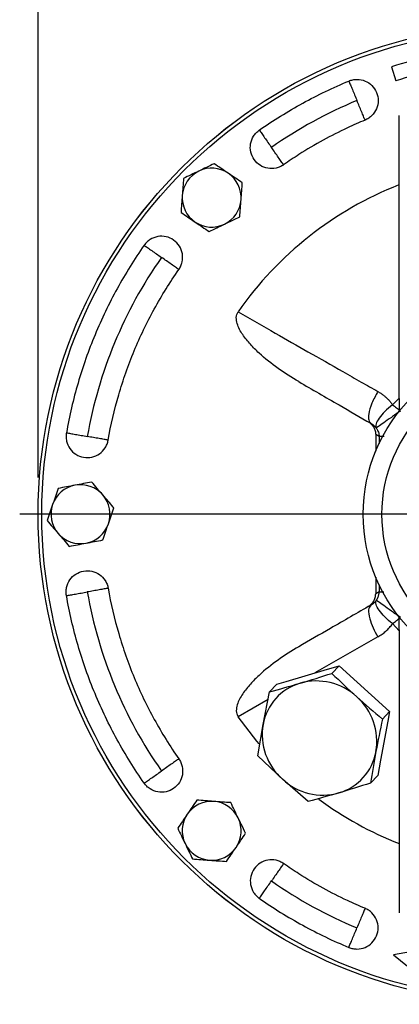
# Model space of a CAD drawing. Units: millimetres. Extents: x -4 to 213, y 0 to 297.
# Drawn here: x 35 to 46, y 55 to 81 of the extents above; entities that cross this region are included whole.
import ezdxf

# ---------------------------------------------------------------- set-up
doc = ezdxf.new("R2010")
doc.units = ezdxf.units.MM
doc.layers.add('FORMAT', color=7, linetype='Continuous')
doc.styles.add('SLDTEXTSTYLE0', font='TXT', dxfattribs={"width": 0.605})
doc.dimstyles.new('SLDDIMSTYLE2', dxfattribs={"dimtxt": 2.5, "dimasz": 2.5, "dimexe": 0, "dimexo": 0.0625, "dimtad": 1, "dimlfac": 5, "dimrnd": 1e-09, "dimzin": 12, "dimdsep": 46, "dimtxsty": 'SLDTEXTSTYLE0', "dimblk1": 'CLOSED', "dimblk2": 'CLOSED', "dimsah": 1, "dimcen": 0.09, "dimadec": 0, "dimazin": 3, "dimtfac": 1, "dimtofl": 0, "dimtmove": 0, "dimatfit": 3, "dimldrblk": 'CLOSED', "dimfxl": 0, "dimfrac": 2, "dimtolj": 1, "dimtzin": 12, "dimarcsym": 0})

# ---------------------------------------------------------------- blocks, each defined once
blk = doc.blocks.new('_Closed')
at = {"color": 0, "linetype": 'ByBlock', "lineweight": -2}
for p, q in [((-1, 0.166667), (0, 0)), ((-1, 0.166667), (-1, -0.166667)), ((0, 0), (-1, -0.166667)), ((0, 0), (-1, 0))]:
    blk.add_line(p, q, dxfattribs=at)
blk = doc.blocks.new('_D_7')
at = {"layer": 'FORMAT', "color": 7}
for p, q in [((35.882, 68.998), (35.882, 92.619)), ((62.482, 68.998), (62.482, 92.619)), ((35.882, 91.869), (62.482, 91.869))]:
    blk.add_line(p, q, dxfattribs=at)
at = {"layer": 'FORMAT', "color": 7, "xscale": 2.5, "yscale": 2.5, "rotation": 180.0000000000004}
blk.add_blockref('_Closed', (35.882, 91.869, -44.043), dxfattribs=at)
at = {"layer": 'FORMAT', "color": 7, "xscale": 2.5, "yscale": 2.5}
blk.add_blockref('_Closed', (62.482, 91.869, -44.043), dxfattribs=at)
at = {"layer": 'FORMAT', "color": 7, "char_height": 2.5, "attachment_point": 1, "style": 'SLDTEXTSTYLE0'}
for s, insert in [('%%c', (44.986, 95.092)), ('133', (48.681, 95.092))]:
    blk.add_mtext(s, dxfattribs=dict(at, insert=insert))
blk = doc.blocks.new('SW_CENTERMARKSYMBOL_4')
at = {"layer": 'FORMAT', "color": 0}
blk.add_line((-1, 0), (-13.8, 0), dxfattribs=at)

msp = doc.modelspace()

# ---------------------------------------------------------------- linework, layer by layer
at = {"color": 7, "linetype": 'Continuous', "lineweight": 25}
for p, q in [((45.4691, 80.143), (45.5861, 79.7605)), ((45.6822, 77.0445), (45.6822, 78.816)), ((45.6822, 71.1348), (45.6822, 70.7944)), ((45.1346, 70.103), (45.0411, 70.157)), ((45.0411, 70.157), (45.0411, 69.707)), ((45.0411, 66.2889), (45.0411, 65.8388)), ((45.1346, 65.8929), (45.0411, 65.8388)), ((45.6822, 64.8611), (45.6822, 65.2014)), ((43.8555, 63.6789), (44.0481, 63.8854)), ((44.0481, 63.8854), (45.4187, 62.6467)), ((42.163, 63.1793), (42.3556, 63.3859)), ((41.9868, 62.2938), (42.163, 63.1793)), ((45.2262, 62.4401), (45.4187, 62.6467)), ((41.8412, 61.441), (41.9868, 62.2938)), ((42.5112, 60.8052), (41.8412, 61.441)), ((43.2118, 60.2023), (42.5112, 60.8052)), ((44.9043, 60.7018), (45.0969, 60.9083)), ((45.6822, 58.9514), (45.6822, 57.1799)), ((46.4603, 56.2081), (45.5276, 56.0441)), ((45.5276, 56.0441), (46.2804, 55.4286))]:
    msp.add_line(p, q, dxfattribs=at)
at = {"color": 1, "linetype": 'Continuous', "lineweight": 25}
for p, q in [((45.4994, 70.9681), (45.6822, 71.1493)), ((45.1346, 70.103), (45.1346, 69.9182)), ((45.1346, 66.0777), (45.1346, 65.8929)), ((45.6822, 64.8306), (45.4994, 65.0277)), ((45.1001, 64.6673), (43.3927, 63.692)), ((42.1204, 62.9652), (41.3106, 62.5027))]:
    msp.add_line(p, q, dxfattribs=at)
at = {"color": 1, "linetype": 'Continuous', "lineweight": 25, "flags": 128}
for points in [[(45.4994, 70.9681), (45.5249, 70.9476), (45.5507, 70.9267), (45.5768, 70.9057), (45.6032, 70.8844), (45.6298, 70.8629), (45.6566, 70.8414), (45.6822, 70.8207)], [(45.4994, 65.0277), (45.5249, 65.0483), (45.5507, 65.0691), (45.5768, 65.0902), (45.6032, 65.1115), (45.6298, 65.1329), (45.6566, 65.1545), (45.6822, 65.1752)]]:
    msp.add_lwpolyline(points, dxfattribs=at)
at = {"color": 7, "linetype": 'Continuous', "lineweight": 25, "flags": 128}
for points in [[(42.3556, 63.3859), (42.6131, 63.4619), (43.6432, 63.7659), (44.0481, 63.8854)], [(45.4187, 62.6467), (45.3698, 62.3822), (45.1739, 61.3242), (45.0969, 60.9083)], [(41.8781, 61.7683), (41.8203, 61.8366), (41.3106, 62.5027)]]:
    msp.add_lwpolyline(points, dxfattribs=at)
at = {"color": 7, "linetype": 'Continuous', "lineweight": 25}
for radius in [13.3, 13.3, 13.2998, 13.2, 4.48, 3.97]:
    msp.add_circle((49.1822, 67.9979), radius, dxfattribs=at)
for centre, radius, start, end in [((49.1822, 67.9979), 12.7, 102, 107), ((49.1822, 67.9979), 12.3, 102, 107), ((49.1822, 67.9979), 12.15, 112.5, 125), ((40.5909, 76.5893), 0.8, 115.79736, 175.79736), ((40.5909, 76.5893), 0.8, 55.79736, 115.79736), ((40.5909, 76.5893), 0.8, 355.79736, 55.79736), ((49.1822, 67.9979), 9.6, 111.46111, 145.08062), ((40.5909, 76.5893), 0.8, 175.79736, 235.79736), ((40.5909, 76.5893), 0.8, 295.79736, 355.79736), ((40.5909, 76.5893), 0.8, 235.79736, 295.79736), ((49.1822, 67.9979), 12.15, 145, 170), ((37.0322, 67.9979), 0.8, 100.79736, 160.79736), ((37.0322, 67.9979), 0.8, 40.79736, 100.79736), ((37.0322, 67.9979), 0.8, 340.79736, 40.79736), ((37.0322, 67.9979), 0.8, 160.79736, 220.79736), ((37.0322, 67.9979), 0.8, 280.79736, 340.79736), ((37.0322, 67.9979), 0.8, 220.79736, 280.79736), ((49.1822, 67.9979), 12.15, 190, 215), ((43.3946, 62.0394), 1.4306, 106.2621, 169.75632), ((43.4287, 61.8561), 1.6162, 47.26113, 105.60362), ((43.4493, 61.8273), 1.6237, 350.32892, 48.48567), ((43.5874, 62.021), 1.6237, 170.32888, 228.48567), ((43.6422, 61.809), 1.4306, 286.26208, 349.75634), ((43.608, 61.9922), 1.6162, 227.26112, 285.60368), ((40.5909, 59.4066), 0.8, 85.79736, 145.79736), ((40.5909, 59.4066), 0.8, 25.79736, 85.79736), ((49.1822, 67.9979), 9.6, 233.68303, 248.57345), ((40.5909, 59.4066), 0.8, 145.79736, 205.79736), ((40.5909, 59.4066), 0.8, 325.79736, 25.79736), ((40.5909, 59.4066), 0.8, 205.79736, 265.79736), ((40.5909, 59.4066), 0.8, 265.79736, 325.79736), ((49.1822, 67.9979), 12.15, 235, 247.5)]:
    msp.add_arc(centre, radius, start, end, dxfattribs=at)
for points in [[(41.8838, 78.4212), (42.0733, 78.5539), (42.4595, 78.8089), (43.0589, 79.1593), (43.6764, 79.4766), (44.0991, 79.6653), (44.3128, 79.7538)], [(44.3128, 79.7538), (44.3251, 79.7242), (44.3539, 79.6546), (44.4074, 79.5253), (44.4682, 79.3788), (44.5112, 79.2748), (44.5326, 79.2231)], [(44.7525, 78.6923), (44.7402, 78.7219), (44.7114, 78.7916), (44.6578, 78.9208), (44.5971, 79.0674), (44.5541, 79.1713), (44.5326, 79.2231)], [(41.8838, 78.4212), (41.9022, 78.395), (41.9454, 78.3332), (42.0256, 78.2186), (42.1166, 78.0887), (42.1812, 77.9965), (42.2133, 77.9506)], [(42.5428, 77.4801), (42.5244, 77.5063), (42.4812, 77.5681), (42.401, 77.6826), (42.3099, 77.8126), (42.2454, 77.9048), (42.2133, 77.9506)], [(40.6586, 77.5106), (40.5227, 77.4449), (40.3847, 77.3782), (40.2427, 77.3096)], [(41.0406, 77.2509), (40.9102, 77.3395), (40.7834, 77.4257), (40.6586, 77.5106)], [(40.2427, 77.3096), (40.1008, 77.241), (39.9628, 77.1742), (39.8269, 77.1086)], [(41.4226, 76.9913), (41.2978, 77.0761), (41.171, 77.1623), (41.0406, 77.2509)], [(39.8269, 77.1086), (39.8158, 76.9581), (39.8046, 76.8051), (39.7931, 76.6479)], [(41.4062, 76.7678), (41.4117, 76.843), (41.4172, 76.9174), (41.4226, 76.9913)], [(41.3887, 76.5307), (41.3946, 76.6103), (41.4004, 76.6893), (41.4062, 76.7678)], [(39.7931, 76.6479), (39.7815, 76.4907), (39.7703, 76.3378), (39.7592, 76.1873)], [(41.3549, 76.07), (41.366, 76.2205), (41.3772, 76.3734), (41.3887, 76.5307)], [(39.7592, 76.1873), (39.884, 76.1024), (40.0108, 76.0163), (40.1412, 75.9276)], [(40.1412, 75.9276), (40.2716, 75.839), (40.3984, 75.7528), (40.5232, 75.668)], [(40.9391, 75.869), (41.081, 75.9376), (41.219, 76.0043), (41.3549, 76.07)], [(40.5232, 75.668), (40.6591, 75.7337), (40.7971, 75.8004), (40.9391, 75.869)], [(38.759, 75.2964), (38.4937, 74.9176), (38.0042, 74.1303), (37.4031, 72.877), (36.9419, 71.5658), (36.7314, 70.6629), (36.6511, 70.2075)], [(38.759, 75.2964), (38.7852, 75.278), (38.847, 75.2348), (38.9615, 75.1545), (39.0915, 75.0635), (39.1837, 74.999), (39.2296, 74.9669)], [(39.7001, 74.6374), (39.6739, 74.6558), (39.6121, 74.699), (39.4976, 74.7792), (39.3676, 74.8702), (39.2754, 74.9348), (39.2296, 74.9669)], [(37.7826, 70.008), (37.8556, 70.4223), (38.0471, 71.2436), (38.4666, 72.4365), (39.0135, 73.5766), (39.4588, 74.2928), (39.7001, 74.6374)], [(36.6511, 70.2075), (36.6826, 70.202), (36.7569, 70.1889), (36.8946, 70.1646), (37.0509, 70.137), (37.1617, 70.1175), (37.2168, 70.1078)], [(37.7826, 70.008), (37.751, 70.0136), (37.6768, 70.0267), (37.539, 70.0509), (37.3828, 70.0785), (37.272, 70.098), (37.2168, 70.1078)], [(36.4287, 68.6972), (36.379, 68.5547), (36.3286, 68.4099), (36.2768, 68.2611)], [(36.8824, 68.7838), (36.7275, 68.7542), (36.5769, 68.7255), (36.4287, 68.6972)], [(37.3361, 68.8703), (37.1878, 68.842), (37.0372, 68.8133), (36.8824, 68.7838)], [(37.6379, 68.5206), (37.5349, 68.64), (37.4347, 68.7561), (37.3361, 68.8703)], [(37.9211, 68.1925), (37.8284, 68.2999), (37.7343, 68.4089), (37.6379, 68.5206)], [(36.2768, 68.2611), (36.2249, 68.1122), (36.1745, 67.9674), (36.1248, 67.8249)], [(37.7877, 67.7348), (37.8396, 67.8837), (37.89, 68.0285), (37.9397, 68.171)], [(37.9397, 68.171), (37.9335, 68.1782), (37.9273, 68.1853), (37.9211, 68.1925)], [(36.1248, 67.8249), (36.2234, 67.7106), (36.3236, 67.5946), (36.4266, 67.4752)], [(37.6358, 67.2986), (37.6855, 67.4411), (37.7359, 67.5859), (37.7877, 67.7348)], [(36.4266, 67.4752), (36.5296, 67.3559), (36.6298, 67.2398), (36.7284, 67.1256)], [(36.7284, 67.1256), (36.8766, 67.1538), (37.0273, 67.1826), (37.1821, 67.2121)], [(37.1821, 67.2121), (37.337, 67.2416), (37.4876, 67.2704), (37.6358, 67.2986)], [(36.6511, 65.7884), (36.6826, 65.7939), (36.7569, 65.807), (36.8946, 65.8313), (37.0509, 65.8589), (37.1617, 65.8784), (37.2168, 65.8881)], [(38.759, 60.6995), (38.4937, 61.0783), (38.0042, 61.8655), (37.4031, 63.1188), (36.9419, 64.4301), (36.7314, 65.3329), (36.6511, 65.7884)], [(37.7826, 65.9879), (37.751, 65.9823), (37.6768, 65.9692), (37.539, 65.9449), (37.3828, 65.9174), (37.272, 65.8978), (37.2168, 65.8881)], [(37.7826, 65.9879), (37.8556, 65.5736), (38.0471, 64.7522), (38.4666, 63.5594), (39.0135, 62.4192), (39.4588, 61.7031), (39.7001, 61.3585)], [(42.9939, 63.4127), (43.2775, 63.4964), (43.5652, 63.5858), (43.8555, 63.6789)], [(43.8555, 63.6789), (44.0735, 63.4632), (44.2959, 63.2506), (44.5255, 63.0431)], [(42.163, 63.1793), (42.4344, 63.2521), (42.7104, 63.329), (42.9939, 63.4127)], [(44.5255, 63.0431), (44.7551, 62.8356), (44.9892, 62.6355), (45.2262, 62.4401)], [(45.2262, 62.4401), (45.1633, 62.1415), (45.1038, 61.8458), (45.0499, 61.5545)], [(45.0499, 61.5545), (44.996, 61.2633), (44.9482, 60.9801), (44.9043, 60.7018)], [(39.7001, 61.3585), (39.6739, 61.3401), (39.6121, 61.2969), (39.4976, 61.2166), (39.3676, 61.1256), (39.2754, 61.0611), (39.2296, 61.029)], [(38.759, 60.6995), (38.7852, 60.7178), (38.847, 60.7611), (38.9615, 60.8413), (39.0915, 60.9323), (39.1837, 60.9969), (39.2296, 61.029)], [(44.9043, 60.7018), (44.614, 60.6088), (44.3263, 60.5193), (44.0428, 60.4356)], [(44.0428, 60.4356), (43.7592, 60.3519), (43.4832, 60.275), (43.2118, 60.2023)], [(40.1889, 60.2383), (40.1041, 60.1135), (40.0179, 59.9867), (39.9293, 59.8563)], [(40.6495, 60.2044), (40.4923, 60.216), (40.3394, 60.2272), (40.1889, 60.2383)], [(41.1102, 60.1706), (40.9597, 60.1816), (40.8067, 60.1929), (40.6495, 60.2044)], [(41.3112, 59.7547), (41.2426, 59.8967), (41.1758, 60.0347), (41.1102, 60.1706)], [(39.9293, 59.8563), (39.8406, 59.7259), (39.7545, 59.5991), (39.6696, 59.4743)], [(41.3944, 59.5825), (41.3668, 59.6397), (41.3391, 59.6971), (41.3112, 59.7547)], [(39.6696, 59.4743), (39.7353, 59.3384), (39.802, 59.2004), (39.8706, 59.0584)], [(41.2525, 58.9569), (41.3412, 59.0873), (41.4273, 59.2141), (41.5122, 59.3389)], [(41.5122, 59.3389), (41.4733, 59.4192), (41.4342, 59.5003), (41.3944, 59.5825)], [(39.8706, 59.0584), (39.9392, 58.9165), (40.006, 58.7785), (40.0716, 58.6426)], [(40.9929, 58.5749), (41.0777, 58.6997), (41.1639, 58.8265), (41.2525, 58.9569)], [(40.0716, 58.6426), (40.2221, 58.6315), (40.3751, 58.6203), (40.5323, 58.6087)], [(40.5323, 58.6087), (40.6119, 58.6029), (40.6909, 58.5971), (40.7694, 58.5913)], [(40.7694, 58.5913), (40.8446, 58.5858), (40.9191, 58.5803), (40.9929, 58.5749)], [(42.5428, 58.5158), (42.5244, 58.4896), (42.4812, 58.4278), (42.401, 58.3132), (42.3099, 58.1833), (42.2454, 58.0911), (42.2133, 58.0452)], [(41.8838, 57.5747), (41.9022, 57.6009), (41.9454, 57.6627), (42.0256, 57.7772), (42.1166, 57.9072), (42.1812, 57.9994), (42.2133, 58.0452)], [(41.8838, 57.5747), (42.0733, 57.442), (42.4595, 57.1869), (43.0589, 56.8365), (43.6764, 56.5193), (44.0991, 56.3306), (44.3128, 56.2421)], [(44.7525, 57.3035), (44.7402, 57.274), (44.7114, 57.2043), (44.6578, 57.0751), (44.5971, 56.9285), (44.5541, 56.8246), (44.5326, 56.7728)], [(44.3128, 56.2421), (44.3251, 56.2716), (44.3539, 56.3413), (44.4074, 56.4705), (44.4682, 56.6171), (44.5112, 56.7211), (44.5326, 56.7728)]]:
    msp.add_open_spline(points, degree=3, dxfattribs=at)
for points, knots in [([(44.3128, 79.7538), (44.3475, 79.7682), (44.4199, 79.7901), (44.5697, 79.805), (44.7583, 79.7676), (44.9494, 79.6398), (45.0772, 79.4486), (45.122, 79.2231), (45.0773, 78.9976), (44.9704, 78.8378), (44.8684, 78.7543), (44.8039, 78.7156), (44.7698, 78.6995), (44.7525, 78.6923)], [0, 0, 0, 0, 0.0005631747, 0.0011263493, 0.0022472749, 0.0033682006, 0.0044891262, 0.0056100518, 0.0067309775, 0.0078519031, 0.0084150778, 0.0086970047, 0.0089789316, 0.0089789316, 0.0089789316, 0.0089789316]), ([(44.7525, 78.6923), (44.5913, 78.6256), (44.2066, 78.4559), (43.6051, 78.1506), (43.0306, 77.8104), (42.68, 77.5762), (42.5428, 77.4801)], [0, 0, 0, 0, 2.6175635, 6.3045901, 10.1133868, 12.6269365, 12.6269365, 12.6269365, 12.6269365]), ([(42.5428, 77.4801), (42.5274, 77.4693), (42.4955, 77.4492), (42.4282, 77.4156), (42.303, 77.3745), (42.1108, 77.3701), (41.8966, 77.4535), (41.7305, 77.6126), (41.6379, 77.8231), (41.6328, 78.0529), (41.7026, 78.232), (41.784, 78.3356), (41.8387, 78.3873), (41.8684, 78.4104), (41.8838, 78.4212)], [0, 0, 0, 0, 0.0002819104, 0.0005638208, 0.0011269624, 0.0022478222, 0.0033686821, 0.0044895419, 0.0056104018, 0.0067312616, 0.0078521214, 0.0084152631, 0.0086971734, 0.0089790838, 0.0089790838, 0.0089790838, 0.0089790838]), ([(45.6822, 71.1348), (45.6822, 71.9152), (45.6822, 73.4777), (45.6822, 75.4366), (45.6822, 76.6244), (45.6822, 77.0445)], [0, 0, 0, 0, 0.3921274, 0.7850326, 1, 1, 1, 1]), ([(39.7001, 74.6374), (39.7109, 74.6528), (39.731, 74.6847), (39.7646, 74.7519), (39.8057, 74.8772), (39.8101, 75.0693), (39.7266, 75.2836), (39.5676, 75.4497), (39.3571, 75.5423), (39.1273, 75.5474), (38.9482, 75.4776), (38.8446, 75.3961), (38.7928, 75.3415), (38.7698, 75.3118), (38.759, 75.2964)], [0, 0, 0, 0, 0.0002819104, 0.0005638208, 0.0011269624, 0.0022478222, 0.0033686821, 0.0044895419, 0.0056104018, 0.0067312616, 0.0078521214, 0.0084152631, 0.0086971734, 0.0089790838, 0.0089790838, 0.0089790838, 0.0089790838]), ([(42.9522, 71.5949), (42.7593, 71.7062), (42.5729, 71.826), (42.2134, 72.0833), (42.0404, 72.2208), (41.7958, 72.4467), (41.7164, 72.5256), (41.5667, 72.6914), (41.4964, 72.7779), (41.4028, 72.917), (41.3736, 72.9651), (41.3223, 73.0644), (41.2998, 73.1162), (41.2758, 73.1964), (41.2694, 73.2235), (41.261, 73.2787), (41.259, 73.3071), (41.2614, 73.3631), (41.2657, 73.3912), (41.2824, 73.4448), (41.2944, 73.4699), (41.3106, 73.4932)], [0, 0, 0, 0, 0.25, 0.25, 0.5, 0.5, 0.625, 0.625, 0.75, 0.75, 0.8125, 0.8125, 0.875, 0.875, 0.90625, 0.90625, 0.9375, 0.9375, 0.96875, 0.96875, 1, 1, 1, 1]), ([(41.3106, 73.4932), (41.6466, 73.3005), (42.2771, 72.9387), (43.2236, 72.3967), (44.0001, 71.9534), (44.6327, 71.5935), (44.9494, 71.414), (45.1001, 71.3286)], [0, 0, 0, 0, 0.2663319, 0.4998853, 0.749893, 0.8809933, 1, 1, 1, 1]), ([(42.9522, 71.5949), (43.3176, 71.3839), (43.97, 71.0072), (44.6229, 70.6303), (44.9101, 70.4645)], [0, 0, 0, 0, 0.5600004, 1, 1, 1, 1]), ([(45.1001, 71.3286), (45.0418, 71.2212), (44.9252, 71.0065), (44.8474, 70.7286), (44.8421, 70.5384), (44.8874, 70.4891), (44.9101, 70.4645)], [0, 0, 0, 0, 0.2796316, 0.5591469, 0.7796479, 1, 1, 1, 1]), ([(45.1001, 71.3286), (45.1135, 71.3208), (45.14, 71.3054), (45.1785, 71.2806), (45.2157, 71.2548), (45.2516, 71.2279), (45.2862, 71.1999), (45.3317, 71.1604), (45.3859, 71.1076), (45.4462, 71.0401), (45.4818, 70.992), (45.4994, 70.9681)], [0, 0, 0, 0, 0.0853604, 0.1697608, 0.253303, 0.3360866, 0.4182086, 0.4997635, 0.6699994, 0.8364714, 1, 1, 1, 1]), ([(45.4994, 70.9681), (45.4242, 70.9099), (45.2818, 70.785), (45.124, 70.6002), (45.0409, 70.4405), (45.0427, 70.3643), (45.0577, 70.3365)], [0, 0, 0, 0, 0.25, 0.5, 0.75, 0.99999766, 0.99999766, 0.99999766, 0.99999766]), ([(45.7103, 70.798), (45.6276, 70.7396), (45.4605, 70.6214), (45.2472, 70.4705), (45.1004, 70.3667), (45.0612, 70.339), (45.0577, 70.3365)], [0, 0, 0, 0, 0.25, 0.5, 0.75, 0.99999766, 0.99999766, 0.99999766, 0.99999766]), ([(44.8395, 70.5052), (44.8686, 70.4884), (44.8965, 70.4674), (44.9468, 70.4177), (44.969, 70.389), (45.005, 70.3268), (45.0188, 70.2933), (45.0368, 70.2251), (45.0411, 70.1905), (45.0411, 70.157)], [0, 0, 0, 0, 0.25, 0.25, 0.5, 0.5, 0.75, 0.75, 1, 1, 1, 1]), ([(44.9101, 70.4645), (44.9244, 70.4562), (44.9521, 70.4384), (44.9908, 70.408), (45.0204, 70.3797), (45.0424, 70.3555), (45.0527, 70.3429), (45.0577, 70.3365)], [0, 0, 0, 0, 0.4988834, 1.0006073, 1.5042407, 1.7566146, 2.0092124, 2.0092124, 2.0092124, 2.0092124]), ([(45.0577, 70.3365), (45.0699, 70.3196), (45.0918, 70.2836), (45.1159, 70.2257), (45.1309, 70.165), (45.1344, 70.1237), (45.1346, 70.103)], [0, 0, 0, 0, 0.5636303, 1.1273204, 1.6908102, 2.2539426, 2.2539426, 2.2539426, 2.2539426]), ([(36.6511, 70.2075), (36.6478, 70.189), (36.6431, 70.1517), (36.6411, 70.0764), (36.6568, 69.9456), (36.734, 69.7696), (36.9001, 69.6107), (37.1145, 69.5273), (37.3444, 69.5324), (37.5549, 69.6248), (37.6877, 69.7638), (37.7472, 69.8814), (37.7709, 69.9528), (37.7793, 69.9895), (37.7826, 70.008)], [0, 0, 0, 0, 0.0002819104, 0.0005638208, 0.0011269624, 0.0022478222, 0.0033686821, 0.0044895419, 0.0056104018, 0.0067312616, 0.0078521214, 0.0084152631, 0.0086971734, 0.0089790838, 0.0089790838, 0.0089790838, 0.0089790838]), ([(36.6511, 65.7884), (36.6478, 65.8069), (36.6431, 65.8442), (36.6411, 65.9194), (36.6568, 66.0503), (36.734, 66.2263), (36.9001, 66.3852), (37.1145, 66.4686), (37.3444, 66.4635), (37.5549, 66.371), (37.6877, 66.2321), (37.7472, 66.1145), (37.7709, 66.0431), (37.7793, 66.0064), (37.7826, 65.9879)], [0, 0, 0, 0, 0.0002819104, 0.0005638208, 0.0011269624, 0.0022478222, 0.0033686821, 0.0044895419, 0.0056104018, 0.0067312616, 0.0078521214, 0.0084152631, 0.0086971734, 0.0089790838, 0.0089790838, 0.0089790838, 0.0089790838]), ([(44.8395, 65.4907), (44.8686, 65.5074), (44.8965, 65.5285), (44.9468, 65.5782), (44.969, 65.6069), (45.005, 65.6691), (45.0188, 65.7026), (45.0368, 65.7708), (45.0411, 65.8054), (45.0411, 65.8388)], [0, 0, 0, 0, 0.25, 0.25, 0.5, 0.5, 0.75, 0.75, 1, 1, 1, 1]), ([(45.0577, 65.6594), (45.0628, 65.6667), (45.0727, 65.6811), (45.0857, 65.7035), (45.097, 65.7259), (45.1065, 65.7482), (45.1168, 65.7766), (45.1262, 65.8112), (45.1331, 65.8522), (45.1341, 65.8795), (45.1346, 65.8929)], [0, 0, 0, 0, 0.1073609, 0.2113649, 0.3120204, 0.4093367, 0.5033241, 0.6741515, 0.8396802, 1, 1, 1, 1]), ([(44.9101, 65.5314), (44.5445, 65.3203), (43.8917, 64.9435), (43.2393, 64.5668), (42.9522, 64.401)], [0, 0, 0, 0, 0.5599994, 1, 1, 1, 1]), ([(44.9101, 65.5314), (44.883, 65.4971), (44.8287, 65.4284), (44.8654, 65.1857), (44.9606, 64.9187), (45.0536, 64.7511), (45.1001, 64.6673)], [0, 0, 0, 0, 0.2796345, 0.559149, 0.77965, 1, 1, 1, 1]), ([(44.9101, 65.5314), (44.9195, 65.5371), (44.9383, 65.5484), (44.965, 65.5675), (44.9947, 65.5917), (45.0264, 65.6215), (45.0474, 65.6469), (45.0577, 65.6594)], [0, 0, 0, 0, 0.167031, 0.3345047, 0.5024217, 0.7556905, 1, 1, 1, 1]), ([(45.4994, 65.0277), (45.4242, 65.0859), (45.2818, 65.2108), (45.124, 65.3957), (45.0409, 65.5554), (45.0427, 65.6316), (45.0577, 65.6594)], [0, 0, 0, 0, 0.25000014, 0.50000019, 0.75000014, 0.99999766, 0.99999766, 0.99999766, 0.99999766]), ([(45.7103, 65.1978), (45.6276, 65.2563), (45.4605, 65.3745), (45.2472, 65.5253), (45.1004, 65.6292), (45.0612, 65.6569), (45.0577, 65.6594)], [0, 0, 0, 0, 0.25, 0.5, 0.75, 0.99999766, 0.99999766, 0.99999766, 0.99999766]), ([(45.1001, 64.6673), (45.1395, 64.6895), (45.216, 64.7386), (45.3213, 64.8235), (45.4008, 64.9036), (45.459, 64.9729), (45.4863, 65.0092), (45.4994, 65.0277)], [0, 0, 0, 0, 0.4988834, 1.0006073, 1.5042407, 1.7566146, 2.0092124, 2.0092124, 2.0092124, 2.0092124]), ([(45.6822, 64.8611), (45.6822, 64.0806), (45.6822, 62.5182), (45.6822, 60.5592), (45.6822, 59.3714), (45.6822, 58.9514)], [0, 0, 0, 0, 0.3921274, 0.7850326, 1, 1, 1, 1]), ([(42.9522, 64.401), (42.7594, 64.2897), (42.5729, 64.1699), (42.2134, 63.9126), (42.0404, 63.7751), (41.7958, 63.5492), (41.7164, 63.4703), (41.5667, 63.3045), (41.4964, 63.218), (41.4028, 63.0788), (41.3736, 63.0308), (41.3223, 62.9315), (41.2998, 62.8796), (41.2758, 62.7995), (41.2694, 62.7724), (41.261, 62.7172), (41.259, 62.6888), (41.2614, 62.6328), (41.2657, 62.6047), (41.2824, 62.5511), (41.2944, 62.5259), (41.3106, 62.5027)], [0, 0, 0, 0, 0.25, 0.25, 0.5, 0.5, 0.625, 0.625, 0.75, 0.75, 0.8125, 0.8125, 0.875, 0.875, 0.90625, 0.90625, 0.9375, 0.9375, 0.96875, 0.96875, 1, 1, 1, 1]), ([(39.7001, 61.3585), (39.7109, 61.3431), (39.731, 61.3112), (39.7646, 61.2439), (39.8057, 61.1187), (39.8101, 60.9265), (39.7266, 60.7123), (39.5676, 60.5462), (39.3571, 60.4536), (39.1273, 60.4485), (38.9482, 60.5183), (38.8446, 60.5997), (38.7928, 60.6543), (38.7698, 60.6841), (38.759, 60.6995)], [0, 0, 0, 0, 0.0002819104, 0.0005638208, 0.0011269624, 0.0022478222, 0.0033686821, 0.0044895419, 0.0056104018, 0.0067312616, 0.0078521214, 0.0084152631, 0.0086971734, 0.0089790838, 0.0089790838, 0.0089790838, 0.0089790838]), ([(42.5428, 58.5158), (42.5274, 58.5266), (42.4955, 58.5466), (42.4282, 58.5803), (42.303, 58.6214), (42.1108, 58.6257), (41.8966, 58.5423), (41.7305, 58.3833), (41.6379, 58.1728), (41.6328, 57.943), (41.7026, 57.7639), (41.784, 57.6603), (41.8387, 57.6085), (41.8684, 57.5855), (41.8838, 57.5747)], [0, 0, 0, 0, 0.0002819104, 0.0005638208, 0.0011269624, 0.0022478222, 0.0033686821, 0.0044895419, 0.0056104018, 0.0067312616, 0.0078521214, 0.0084152631, 0.0086971734, 0.0089790838, 0.0089790838, 0.0089790838, 0.0089790838]), ([(44.7525, 57.3035), (44.5913, 57.3703), (44.2066, 57.5399), (43.6051, 57.8453), (43.0306, 58.1854), (42.68, 58.4197), (42.5428, 58.5158)], [0, 0, 0, 0, 2.6175635, 6.3045901, 10.1133868, 12.6269365, 12.6269365, 12.6269365, 12.6269365]), ([(44.3128, 56.2421), (44.3302, 56.2349), (44.3656, 56.2222), (44.4386, 56.2039), (44.5698, 56.1909), (44.7583, 56.2282), (44.9494, 56.356), (45.0772, 56.5472), (45.122, 56.7728), (45.0773, 56.9983), (44.9703, 57.158), (44.8539, 57.2535), (44.7872, 57.2892), (44.7525, 57.3035)], [0, 0, 0, 0, 0.0002819327, 0.0005638655, 0.0011270518, 0.0022480005, 0.0033689493, 0.0044898981, 0.0056108468, 0.0067317956, 0.0078527444, 0.0084159306, 0.0089791169, 0.0089791169, 0.0089791169, 0.0089791169])]:
    msp.add_open_spline(points, degree=3, knots=knots, dxfattribs=at)
at = {"color": 1, "linetype": 'Continuous', "lineweight": 25}
for points, knots in [([(45.2672, 70.103), (45.2475, 70.103), (45.1667, 70.103), (45.1485, 70.103), (45.1346, 70.103)], [0, 0, 0, 0, 0.24303198, 1, 1, 1, 1]), ([(45.1346, 65.8929), (45.1484, 65.8929), (45.1665, 65.8929), (45.2469, 65.8929), (45.2661, 65.8929)], [0, 0, 0, 0, 0.7604464, 1, 1, 1, 1])]:
    msp.add_open_spline(points, degree=3, knots=knots, dxfattribs=at)

# ---------------------------------------------------------------- block references
at = {"layer": 'FORMAT', "color": 7}
msp.add_blockref('SW_CENTERMARKSYMBOL_4', (49.1822, 67.9979), dxfattribs=at)

# ---------------------------------------------------------------- dimensions: what is measured, and where the dimension line sits
dim = msp.add_linear_dim(base=(62.4821, 91.8691), p1=(35.8824, 67.9979), p2=(62.4821, 67.9979), text='%%c<>', dimstyle='SLDDIMSTYLE2', dxfattribs=at)
dim.commit()
dim.dimension.update_dxf_attribs({"geometry": '_D_7', "text_midpoint": (49.1822, 91.8691), "dimtype": 160})

doc.saveas('drawing.dxf')
